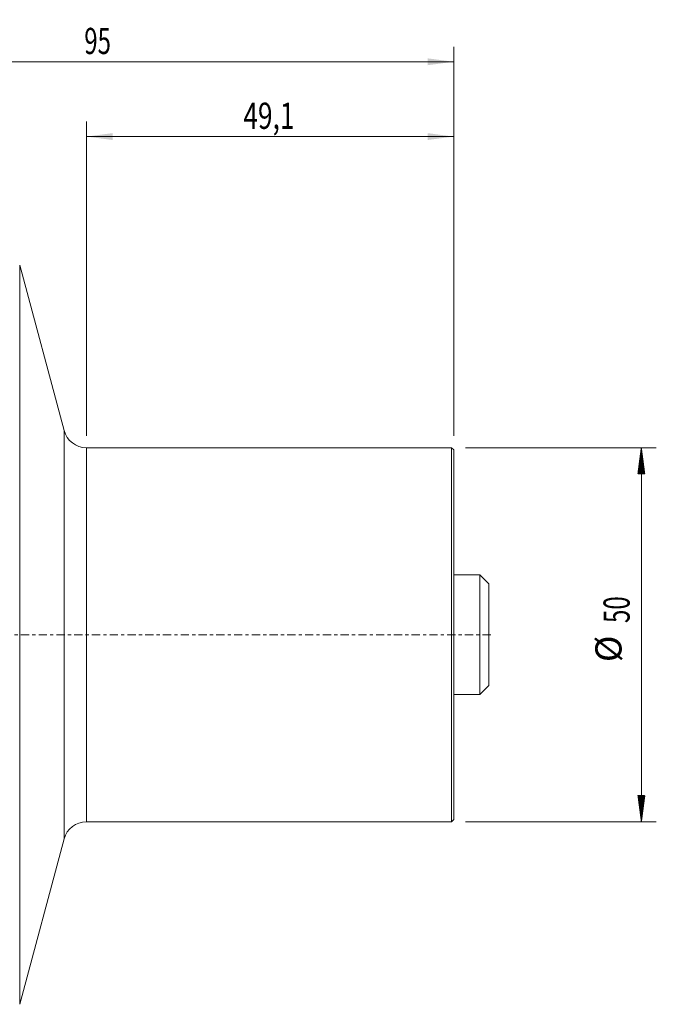
# Model space of a CAD drawing. Units: millimetres. Extents: x -88 to 122, y -66 to 82.
# Drawn here: x 37 to 122, y -49 to 82 of the extents above; entities that cross this region are included whole.
import ezdxf

# ---------------------------------------------------------------- set-up
doc = ezdxf.new("R2010")
doc.units = ezdxf.units.MM
doc.linetypes.add('CENTER', pattern=[47.5, 22, -8.5, 8.5, -8.5])
for name, color, linetype in [('1', 4, 'Continuous'), ('2', 7, 'Continuous'), ('SK1', 4, 'Continuous'), ('SK2', 7, 'Continuous'), ('SK4', 2, 'CENTER')]:
    doc.layers.add(name, color=color, linetype=linetype)
doc.styles.add('iso_b_vert', font='simplex.shx')
doc.dimstyles.get("Standard").update_dxf_attribs({"dimtxt": 0.18, "dimasz": 0.18, "dimexe": 0.18, "dimexo": 0.0625, "dimgap": 0.09, "dimtad": 1, "dimzin": 0, "dimdsep": 52, "dimtxsty": 'Standard', "dimcen": 0.09, "dimadec": 0, "dimazin": 0, "dimtfac": 1, "dimtdec": 4, "dimtofl": 0, "dimtmove": 0, "dimatfit": 3, "dimfxl": 1, "dimtolj": 1, "dimtzin": 0, "dimarcsym": 0})

# ---------------------------------------------------------------- blocks, each defined once
blk = doc.blocks.new('_U1')
at = {"layer": 'SK2', "lineweight": 13}
for p, q in [((45.9, 26.5875), (45.9, 68.6)), ((95, 26.5875), (95, 68.6)), ((95, 66.6), (45.9, 66.6))]:
    blk.add_line(p, q, dxfattribs=at)
at = {"layer": 'SK2', "lineweight": 18}
for points in [[(45.9, 66.6), (49.399998, 67.060784), (49.400002, 66.139216)], [(95, 66.6), (91.500002, 66.139216), (91.499998, 67.060784)]]:
    blk.add_solid(points, dxfattribs=at)
at = {"layer": 'SK2', "lineweight": 18, "insert": (66.873601, 67.632634), "char_height": 3.5, "attachment_point": 7, "line_spacing_factor": 1.084337, "style": 'iso_b_vert'}
blk.add_mtext('\\W0.7369;49,1', dxfattribs=at)
blk = doc.blocks.new('_U2')
at = {"layer": '2', "lineweight": 13}
for p, q in [((0, 51.5875), (0, 78.6)), ((95, 26.5875), (95, 78.6)), ((95, 76.6), (0, 76.6))]:
    blk.add_line(p, q, dxfattribs=at)
at = {"layer": '2', "lineweight": 18}
for points in [[(0, 76.6), (3.499998, 77.060784), (3.500002, 76.139216)], [(95, 76.6), (91.500002, 76.139216), (91.499998, 77.060784)]]:
    blk.add_solid(points, dxfattribs=at)
at = {"layer": '2', "lineweight": 18, "insert": (45.595034, 77.632634), "char_height": 3.5, "attachment_point": 7, "line_spacing_factor": 1.084337, "style": 'iso_b_vert'}
blk.add_mtext('\\W0.6740;95', dxfattribs=at)

msp = doc.modelspace()

# ---------------------------------------------------------------- hatches: boundary and pattern name
at = {"layer": 'SK2', "lineweight": 13}
h = msp.add_hatch(dxfattribs=at)
h.set_pattern_fill('ANSI31', color=256, scale=0.0062, style=0)
h.paths.add_polyline_path([(120.1, 25), (120.56, 21.5), (119.64, 21.5)])
h = msp.add_hatch(dxfattribs=at)
h.set_pattern_fill('ANSI31', color=256, scale=0.0062, style=0)
h.paths.add_polyline_path([(120.1, -25), (119.64, -21.5), (120.56, -21.5)])

# ---------------------------------------------------------------- linework, layer by layer
at = {"layer": '1', "lineweight": 13}
for p, q in [((36.96, 49.41), (36.96, -49.41)), ((42.9, 0), (42.9, 27.3)), ((45.9, 0), (45.9, 25)), ((42.9, -27.3), (42.9, 0)), ((45.9, -25), (45.9, 0))]:
    msp.add_line(p, q, dxfattribs=at)
at = {"layer": '1', "lineweight": 18}
for p, q in [((42.9, 27.3), (36.96, 49.41)), ((94.7, 25), (45.9, 25)), ((94.7, 0), (94.7, 25)), ((95, 24.7), (94.7, 25)), ((95, 0), (95, 24.7)), ((94.7, -25), (94.7, 0)), ((95, -24.7), (95, 0)), ((45.9, -25), (94.7, -25)), ((94.7, -25), (95, -24.7)), ((36.96, -49.41), (42.9, -27.3))]:
    msp.add_line(p, q, dxfattribs=at)
for centre, start, end in [((45.9, 28.11), 195.0415, 270), ((45.9, -28.11), 90, 164.9585)]:
    msp.add_arc(centre, 3.11, start, end, dxfattribs=at)
at = {"layer": 'SK1', "lineweight": 18}
for p, q in [((98.5, 8), (95, 8)), ((98.5, -8), (98.5, 8)), ((99.7, 6.8), (98.5, 8)), ((99.7, -6.8), (99.7, 6.8)), ((98.5, -8), (99.7, -6.8)), ((95, -8), (98.5, -8))]:
    msp.add_line(p, q, dxfattribs=at)
at = {"layer": 'SK2', "lineweight": 13}
for p, q in [((96.59, 25), (122.1, 25)), ((120.1, 25), (120.1, -25)), ((96.59, -25), (122.1, -25))]:
    msp.add_line(p, q, dxfattribs=at)
at = {"layer": 'SK4', "lineweight": 18, "ltscale": 0.05}
msp.add_line((-65, 0), (100, 0), dxfattribs=at)

# ---------------------------------------------------------------- texts
at = {"layer": 'SK2', "lineweight": 18, "char_height": 3.5, "attachment_point": 7, "rotation": 90, "line_spacing_factor": 1.084337, "style": 'iso_b_vert'}
for s, insert in [('\\W0.6740;50', (118.54, 1.57)), ('%%c', (118.54, -3.66))]:
    msp.add_mtext(s, dxfattribs=dict(at, insert=insert))

# ---------------------------------------------------------------- dimensions: what is measured, and where the dimension line sits
at = {"layer": '2', "lineweight": 18}
dim = msp.add_linear_dim(base=(0, 76.6), p1=(95, 25), p2=(0, 50), dimstyle='Standard', override={"dimtxt": 3.5, "dimasz": 3.5, "dimexe": 2, "dimexo": 1.5875, "dimgap": 1.75, "dimtad": 1, "dimtih": 1, "dimtoh": 0, "dimdec": 1, "dimlfac": 1, "dimzin": 8, "dimdsep": 44, "dimlunit": 2, "dimpost": '<>', "dimtxsty": 'iso_b_vert', "dimsah": 1, "dimse1": 0, "dimse2": 0, "dimsd1": 0, "dimsd2": 0, "dimclrd": 2, "dimclre": 2, "dimclrt": 2, "dimtol": 0, "dimtm": -0.1, "dimtfac": 1, "dimtdec": 2, "dimtofl": 1, "dimtmove": 0, "dimtzin": 8, "dimlwd": 13, "dimlwe": 13}, dxfattribs=at)
dim.commit()
dim.dimension.update_dxf_attribs({"geometry": '_U2', "text_midpoint": (47.5, 76.6)})
at = {"layer": 'SK2', "lineweight": 18}
dim = msp.add_linear_dim(base=(45.9, 66.6), p1=(95, 25), p2=(45.9, 25), dimstyle='Standard', override={"dimtxt": 3.5, "dimasz": 3.5, "dimexe": 2, "dimexo": 1.5875, "dimgap": 1.75, "dimtad": 1, "dimtih": 1, "dimtoh": 0, "dimdec": 1, "dimlfac": 1, "dimzin": 8, "dimdsep": 44, "dimlunit": 2, "dimpost": '<>', "dimtxsty": 'iso_b_vert', "dimsah": 1, "dimse1": 0, "dimse2": 0, "dimsd1": 0, "dimsd2": 0, "dimclrd": 2, "dimclre": 2, "dimclrt": 2, "dimtol": 0, "dimtm": -0.1, "dimtfac": 1, "dimtdec": 2, "dimtofl": 1, "dimtmove": 0, "dimtzin": 8, "dimlwd": 13, "dimlwe": 13}, dxfattribs=at)
dim.commit()
dim.dimension.update_dxf_attribs({"geometry": '_U1', "text_midpoint": (70.45, 66.6)})

doc.saveas('drawing.dxf')
